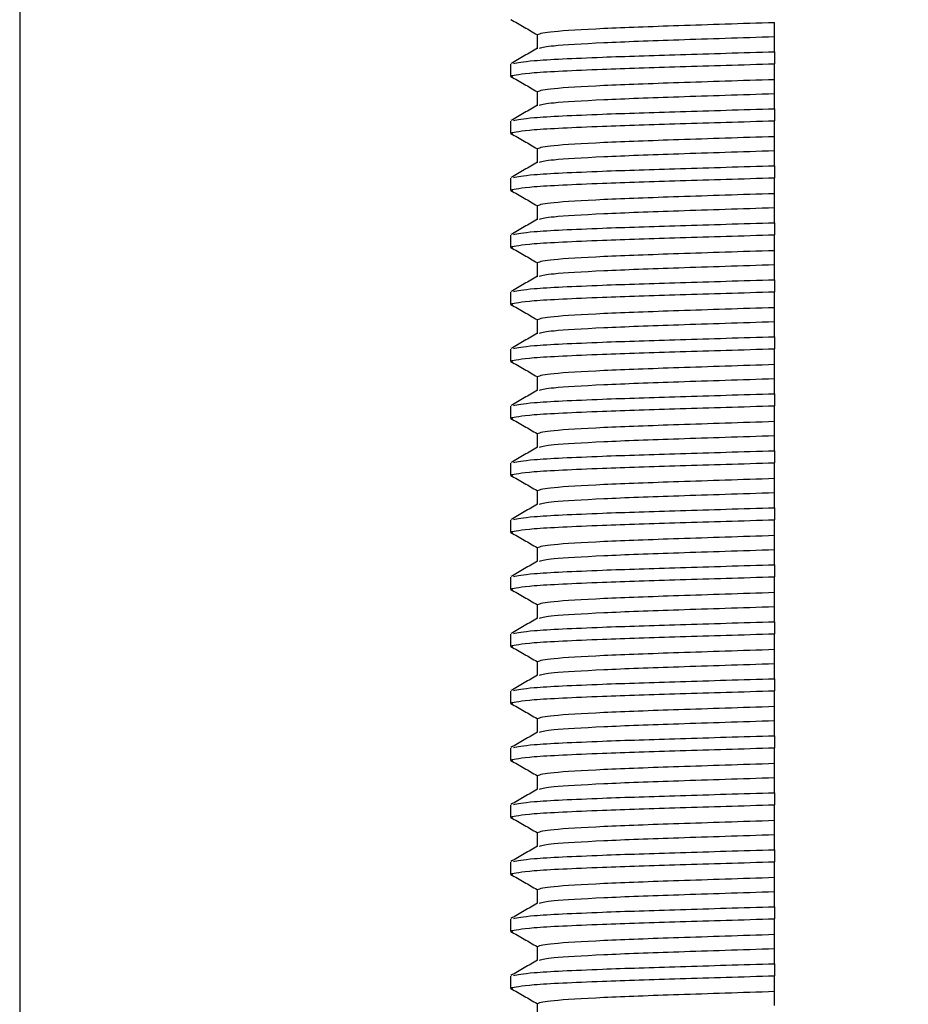
# Model space of a CAD drawing. Units: millimetres. Extents: x -92 to 623, y -1539 to -509.
# Drawn here: x 526 to 550, y -787 to -761 of the extents above; entities that cross this region are included whole.
import ezdxf

# ---------------------------------------------------------------- set-up
doc = ezdxf.new("R2010")
doc.units = ezdxf.units.MM
doc.layers.add('DETAIL', color=2, linetype='Continuous')
doc.layers.add('DIMS', color=7, linetype='Continuous')
doc.styles.add('FASTRACK', font='arial.ttf', dxfattribs={"height": 10})
doc.dimstyles.new('fastrack', dxfattribs={"dimtxt": 10, "dimasz": 12, "dimexe": 5, "dimexo": 10, "dimgap": 5, "dimtad": 1, "dimdec": 1, "dimdsep": 46, "dimtxsty": 'FASTRACK', "dimcen": 2.5, "dimadec": 0, "dimazin": 0, "dimtfac": 1, "dimtdec": 1, "dimtmove": 0, "dimatfit": 3, "dimfxl": 1.25, "dimarcsym": 0})

# ---------------------------------------------------------------- blocks, each defined once
blk = doc.blocks.new('*D33')
at = {"layer": 'Defpoints', "color": 0, "transparency": 16777216}
for p in [(526.374, -743.124), (570.374, -743.124), (570.374, -834.576)]:
    blk.add_point(p, dxfattribs=at)
at = {"layer": 'DIMS', "color": 0, "lineweight": -2, "transparency": 16777216}
for p, q in [((526.374, -753.124), (526.374, -839.576)), ((570.374, -753.124), (570.374, -839.576)), ((538.374, -834.576), (558.374, -834.576)), ((570.374, -834.576), (617.538, -834.576))]:
    blk.add_line(p, q, dxfattribs=at)
at = {"layer": 'DIMS', "color": 0, "transparency": 16777216}
for points in [[(538.374, -832.576), (538.374, -836.576), (526.374, -834.576)], [(558.374, -832.576), (558.374, -836.576), (570.374, -834.576)]]:
    blk.add_solid(points, dxfattribs=at)
at = {"layer": 'DIMS', "color": 0, "transparency": 16777216, "insert": (599.956, -824.191), "char_height": 10, "attachment_point": 5, "style": 'FASTRACK'}
blk.add_mtext('%%C44', dxfattribs=at)

msp = doc.modelspace()

# ---------------------------------------------------------------- linework, layer by layer
at = {"layer": 'DETAIL'}
for p, q in [((546.247, -761.091), (546.247, -760.716)), ((539.997, -761.034), (539.997, -761.409)), ((546.247, -761.491), (546.247, -761.807)), ((539.297, -761.813), (539.297, -762.129)), ((539.355, -762.14), (539.297, -762.129)), ((546.247, -762.591), (546.247, -762.216)), ((539.997, -762.534), (539.997, -762.909)), ((546.247, -762.991), (546.247, -763.307)), ((539.297, -763.313), (539.297, -763.629)), ((539.355, -763.64), (539.297, -763.629)), ((546.247, -764.091), (546.247, -763.716)), ((539.997, -764.034), (539.997, -764.409)), ((546.247, -764.491), (546.247, -764.807)), ((539.297, -764.813), (539.297, -765.129)), ((539.355, -765.14), (539.297, -765.129)), ((546.247, -765.591), (546.247, -765.216)), ((539.997, -765.534), (539.997, -765.909)), ((546.247, -765.991), (546.247, -766.307)), ((539.297, -766.313), (539.297, -766.629)), ((539.355, -766.64), (539.297, -766.629)), ((546.247, -767.091), (546.247, -766.716)), ((539.997, -767.034), (539.997, -767.409)), ((546.247, -767.491), (546.247, -767.807)), ((539.297, -767.813), (539.297, -768.129)), ((539.355, -768.14), (539.297, -768.129)), ((546.247, -768.591), (546.247, -768.216)), ((539.997, -768.534), (539.997, -768.909)), ((546.247, -768.991), (546.247, -769.307)), ((539.297, -769.313), (539.297, -769.629)), ((539.355, -769.64), (539.297, -769.629)), ((546.247, -770.091), (546.247, -769.716)), ((539.997, -770.034), (539.997, -770.409)), ((546.247, -770.491), (546.247, -770.807)), ((539.297, -770.813), (539.297, -771.129)), ((539.355, -771.14), (539.297, -771.129)), ((546.247, -771.591), (546.247, -771.216)), ((539.997, -771.534), (539.997, -771.909)), ((546.247, -771.991), (546.247, -772.307)), ((539.297, -772.313), (539.297, -772.629)), ((539.355, -772.64), (539.297, -772.629)), ((546.247, -773.091), (546.247, -772.716)), ((539.997, -773.034), (539.997, -773.409)), ((546.247, -773.491), (546.247, -773.807)), ((539.297, -773.813), (539.297, -774.129)), ((539.355, -774.14), (539.297, -774.129)), ((546.247, -774.591), (546.247, -774.216)), ((539.997, -774.534), (539.997, -774.909)), ((546.247, -774.991), (546.247, -775.307)), ((539.297, -775.313), (539.297, -775.629)), ((539.355, -775.64), (539.297, -775.629)), ((546.247, -776.091), (546.247, -775.716)), ((539.997, -776.034), (539.997, -776.409)), ((546.247, -776.491), (546.247, -776.807)), ((539.297, -776.813), (539.297, -777.129)), ((539.355, -777.14), (539.297, -777.129)), ((546.247, -777.591), (546.247, -777.216)), ((539.997, -777.534), (539.997, -777.909)), ((546.247, -777.991), (546.247, -778.307)), ((539.297, -778.313), (539.297, -778.629)), ((539.355, -778.64), (539.297, -778.629)), ((546.247, -779.091), (546.247, -778.716)), ((539.997, -779.034), (539.997, -779.409)), ((546.247, -779.491), (546.247, -779.807)), ((539.297, -779.813), (539.297, -780.129)), ((539.355, -780.14), (539.297, -780.129)), ((546.247, -780.591), (546.247, -780.216)), ((539.997, -780.534), (539.997, -780.909)), ((546.247, -780.991), (546.247, -781.307)), ((539.297, -781.313), (539.297, -781.629)), ((539.355, -781.64), (539.297, -781.629)), ((546.247, -782.091), (546.247, -781.716)), ((539.997, -782.034), (539.997, -782.409)), ((546.247, -782.491), (546.247, -782.807)), ((539.297, -782.813), (539.297, -783.129)), ((539.355, -783.14), (539.297, -783.129)), ((546.247, -783.591), (546.247, -783.216)), ((539.997, -783.534), (539.997, -783.909)), ((546.247, -783.991), (546.247, -784.307)), ((539.297, -784.313), (539.297, -784.629)), ((539.355, -784.64), (539.297, -784.629)), ((546.247, -785.091), (546.247, -784.716)), ((539.997, -785.034), (539.997, -785.409)), ((546.247, -785.491), (546.247, -785.807)), ((539.297, -785.813), (539.297, -786.129)), ((539.355, -786.14), (539.297, -786.129)), ((546.247, -786.591), (546.247, -786.216)), ((539.997, -786.534), (539.997, -786.909))]:
    msp.add_line(p, q, dxfattribs=at)
for points, knots in [([(539.305, -760.639), (539.422, -760.707), (539.653, -760.84), (539.883, -760.973), (539.997, -761.039)], [0, 0, 0, 0, 0.506713, 1, 1, 1, 1]), ([(539.997, -761.034), (540.084, -761.008), (540.259, -760.955), (541.633, -760.873), (543.65, -760.798), (545.375, -760.744), (546.247, -760.716)], [0, 0, 0, 0, 0.249106, 0.500765, 0.747682, 1, 1, 1, 1]), ([(540.059, -761.398), (540.138, -761.375), (540.309, -761.327), (541.637, -761.248), (543.649, -761.173), (545.375, -761.119), (546.247, -761.091)], [0, 0, 0, 0, 0.222161, 0.48285, 0.738627, 1, 1, 1, 1]), ([(546.247, -761.491), (546.247, -761.416), (546.247, -761.283), (546.247, -761.15), (546.247, -761.091)], [0, 0, 0, 0, 0.560002, 1, 1, 1, 1]), ([(540.006, -761.398), (539.889, -761.465), (539.656, -761.6), (539.422, -761.735), (539.305, -761.803)], [0, 0, 0, 0, 0.499984, 1, 1, 1, 1]), ([(539.371, -761.802), (539.483, -761.776), (539.724, -761.72), (541.446, -761.638), (543.704, -761.564), (545.394, -761.515), (546.247, -761.491)], [0, 0, 0, 0, 0.254598, 0.544214, 0.769994, 1, 1, 1, 1]), ([(539.297, -762.129), (539.42, -762.1), (539.665, -762.04), (541.443, -761.955), (543.704, -761.881), (545.394, -761.832), (546.247, -761.807)], [0, 0, 0, 0, 0.279199, 0.559257, 0.777585, 1, 1, 1, 1]), ([(546.247, -762.216), (546.247, -762.14), (546.247, -762.004), (546.247, -761.867), (546.247, -761.807)], [0, 0, 0, 0, 0.559999, 1, 1, 1, 1]), ([(539.305, -762.139), (539.422, -762.207), (539.653, -762.34), (539.883, -762.473), (539.997, -762.539)], [0, 0, 0, 0, 0.506718, 1, 1, 1, 1]), ([(539.997, -762.534), (540.084, -762.508), (540.259, -762.455), (541.633, -762.373), (543.65, -762.298), (545.375, -762.244), (546.247, -762.216)], [0, 0, 0, 0, 0.249106, 0.500765, 0.747681, 1, 1, 1, 1]), ([(540.059, -762.898), (540.138, -762.875), (540.309, -762.827), (541.637, -762.748), (543.649, -762.673), (545.375, -762.619), (546.247, -762.591)], [0, 0, 0, 0, 0.222161, 0.48285, 0.738627, 1, 1, 1, 1]), ([(546.247, -762.991), (546.247, -762.916), (546.247, -762.783), (546.247, -762.65), (546.247, -762.591)], [0, 0, 0, 0, 0.560002, 1, 1, 1, 1]), ([(540.006, -762.898), (539.889, -762.965), (539.656, -763.1), (539.422, -763.235), (539.305, -763.303)], [0, 0, 0, 0, 0.499984, 1, 1, 1, 1]), ([(539.371, -763.302), (539.483, -763.276), (539.724, -763.22), (541.446, -763.138), (543.704, -763.064), (545.394, -763.015), (546.247, -762.991)], [0, 0, 0, 0, 0.254598, 0.544214, 0.769994, 1, 1, 1, 1]), ([(539.297, -763.629), (539.42, -763.6), (539.665, -763.54), (541.443, -763.455), (543.704, -763.381), (545.394, -763.332), (546.247, -763.307)], [0, 0, 0, 0, 0.279199, 0.559257, 0.777585, 1, 1, 1, 1]), ([(546.247, -763.716), (546.247, -763.64), (546.247, -763.504), (546.247, -763.367), (546.247, -763.307)], [0, 0, 0, 0, 0.560007, 1, 1, 1, 1]), ([(539.305, -763.639), (539.422, -763.707), (539.653, -763.84), (539.883, -763.973), (539.997, -764.039)], [0, 0, 0, 0, 0.50672, 1, 1, 1, 1]), ([(539.997, -764.034), (540.084, -764.008), (540.259, -763.955), (541.633, -763.873), (543.65, -763.798), (545.375, -763.744), (546.247, -763.716)], [0, 0, 0, 0, 0.249106, 0.500765, 0.747681, 1, 1, 1, 1]), ([(540.059, -764.398), (540.138, -764.375), (540.309, -764.327), (541.637, -764.248), (543.649, -764.173), (545.375, -764.119), (546.247, -764.091)], [0, 0, 0, 0, 0.222161, 0.482849, 0.738627, 1, 1, 1, 1]), ([(546.247, -764.491), (546.247, -764.416), (546.247, -764.283), (546.247, -764.15), (546.247, -764.091)], [0, 0, 0, 0, 0.560003, 1, 1, 1, 1]), ([(540.006, -764.398), (539.889, -764.465), (539.656, -764.6), (539.422, -764.735), (539.305, -764.803)], [0, 0, 0, 0, 0.4999859, 1, 1, 1, 1]), ([(539.371, -764.802), (539.483, -764.776), (539.724, -764.72), (541.446, -764.638), (543.704, -764.564), (545.394, -764.515), (546.247, -764.491)], [0, 0, 0, 0, 0.254598, 0.544214, 0.769994, 1, 1, 1, 1]), ([(539.297, -765.129), (539.42, -765.1), (539.665, -765.04), (541.443, -764.955), (543.704, -764.881), (545.394, -764.832), (546.247, -764.807)], [0, 0, 0, 0, 0.279199, 0.5592572, 0.7775849, 1, 1, 1, 1]), ([(546.247, -765.216), (546.247, -765.14), (546.247, -765.004), (546.247, -764.867), (546.247, -764.807)], [0, 0, 0, 0, 0.560007, 1, 1, 1, 1]), ([(539.305, -765.139), (539.422, -765.207), (539.653, -765.34), (539.883, -765.473), (539.997, -765.539)], [0, 0, 0, 0, 0.506719, 1, 1, 1, 1]), ([(539.997, -765.534), (540.084, -765.508), (540.259, -765.455), (541.633, -765.373), (543.65, -765.298), (545.375, -765.244), (546.247, -765.216)], [0, 0, 0, 0, 0.249106, 0.500765, 0.747682, 1, 1, 1, 1]), ([(540.059, -765.898), (540.138, -765.875), (540.309, -765.827), (541.637, -765.748), (543.649, -765.673), (545.375, -765.619), (546.247, -765.591)], [0, 0, 0, 0, 0.222161, 0.482849, 0.738627, 1, 1, 1, 1]), ([(546.247, -765.991), (546.247, -765.916), (546.247, -765.783), (546.247, -765.65), (546.247, -765.591)], [0, 0, 0, 0, 0.559999, 1, 1, 1, 1]), ([(540.006, -765.898), (539.889, -765.965), (539.656, -766.1), (539.422, -766.235), (539.305, -766.303)], [0, 0, 0, 0, 0.4999859, 1, 1, 1, 1]), ([(539.371, -766.302), (539.483, -766.276), (539.724, -766.22), (541.446, -766.138), (543.704, -766.064), (545.394, -766.015), (546.247, -765.991)], [0, 0, 0, 0, 0.254598, 0.544215, 0.769994, 1, 1, 1, 1]), ([(539.297, -766.629), (539.42, -766.6), (539.665, -766.54), (541.443, -766.455), (543.704, -766.381), (545.394, -766.332), (546.247, -766.307)], [0, 0, 0, 0, 0.279199, 0.5592572, 0.7775849, 1, 1, 1, 1]), ([(546.247, -766.716), (546.247, -766.64), (546.247, -766.504), (546.247, -766.367), (546.247, -766.307)], [0, 0, 0, 0, 0.559989, 1, 1, 1, 1]), ([(539.305, -766.639), (539.422, -766.707), (539.653, -766.84), (539.883, -766.973), (539.997, -767.039)], [0, 0, 0, 0, 0.506716, 1, 1, 1, 1]), ([(539.997, -767.034), (540.084, -767.008), (540.259, -766.955), (541.633, -766.873), (543.65, -766.798), (545.375, -766.744), (546.247, -766.716)], [0, 0, 0, 0, 0.2491063, 0.500765, 0.7476814, 1, 1, 1, 1]), ([(540.059, -767.398), (540.138, -767.375), (540.309, -767.327), (541.637, -767.248), (543.649, -767.173), (545.375, -767.119), (546.247, -767.091)], [0, 0, 0, 0, 0.222161, 0.482849, 0.738627, 1, 1, 1, 1]), ([(546.247, -767.491), (546.247, -767.416), (546.247, -767.283), (546.247, -767.15), (546.247, -767.091)], [0, 0, 0, 0, 0.56, 1, 1, 1, 1]), ([(540.006, -767.398), (539.889, -767.465), (539.656, -767.6), (539.422, -767.735), (539.305, -767.803)], [0, 0, 0, 0, 0.4999859, 1, 1, 1, 1]), ([(539.371, -767.802), (539.483, -767.776), (539.724, -767.72), (541.446, -767.638), (543.704, -767.564), (545.394, -767.515), (546.247, -767.491)], [0, 0, 0, 0, 0.254598, 0.544214, 0.769994, 1, 1, 1, 1]), ([(539.297, -768.129), (539.42, -768.1), (539.665, -768.04), (541.443, -767.955), (543.704, -767.881), (545.394, -767.832), (546.247, -767.807)], [0, 0, 0, 0, 0.279199, 0.559257, 0.777585, 1, 1, 1, 1]), ([(546.247, -768.216), (546.247, -768.14), (546.247, -768.004), (546.247, -767.867), (546.247, -767.807)], [0, 0, 0, 0, 0.559989, 1, 1, 1, 1]), ([(539.305, -768.139), (539.422, -768.207), (539.653, -768.34), (539.883, -768.473), (539.997, -768.539)], [0, 0, 0, 0, 0.506716, 1, 1, 1, 1]), ([(539.997, -768.534), (540.084, -768.508), (540.259, -768.455), (541.633, -768.373), (543.65, -768.298), (545.375, -768.244), (546.247, -768.216)], [0, 0, 0, 0, 0.249106, 0.500765, 0.747681, 1, 1, 1, 1]), ([(540.059, -768.898), (540.138, -768.875), (540.309, -768.827), (541.637, -768.748), (543.649, -768.673), (545.375, -768.619), (546.247, -768.591)], [0, 0, 0, 0, 0.22216, 0.482849, 0.738627, 1, 1, 1, 1]), ([(546.247, -768.991), (546.247, -768.916), (546.247, -768.783), (546.247, -768.65), (546.247, -768.591)], [0, 0, 0, 0, 0.559998, 1, 1, 1, 1]), ([(540.006, -768.898), (539.889, -768.965), (539.656, -769.1), (539.422, -769.235), (539.305, -769.303)], [0, 0, 0, 0, 0.499983, 1, 1, 1, 1]), ([(539.371, -769.302), (539.483, -769.276), (539.724, -769.22), (541.446, -769.138), (543.704, -769.064), (545.394, -769.015), (546.247, -768.991)], [0, 0, 0, 0, 0.2545968, 0.5442138, 0.769994, 1, 1, 1, 1]), ([(539.297, -769.629), (539.42, -769.6), (539.665, -769.54), (541.443, -769.455), (543.704, -769.381), (545.394, -769.332), (546.247, -769.307)], [0, 0, 0, 0, 0.279199, 0.559257, 0.777585, 1, 1, 1, 1]), ([(546.247, -769.716), (546.247, -769.64), (546.247, -769.504), (546.247, -769.367), (546.247, -769.307)], [0, 0, 0, 0, 0.5599989, 1, 1, 1, 1]), ([(539.305, -769.639), (539.422, -769.707), (539.653, -769.84), (539.883, -769.973), (539.997, -770.039)], [0, 0, 0, 0, 0.506713, 1, 1, 1, 1]), ([(539.997, -770.034), (540.084, -770.008), (540.259, -769.955), (541.633, -769.873), (543.65, -769.798), (545.375, -769.744), (546.247, -769.716)], [0, 0, 0, 0, 0.249106, 0.500765, 0.747681, 1, 1, 1, 1]), ([(540.059, -770.398), (540.138, -770.375), (540.309, -770.327), (541.637, -770.248), (543.649, -770.173), (545.375, -770.119), (546.247, -770.091)], [0, 0, 0, 0, 0.2221596, 0.4828492, 0.7386264, 1, 1, 1, 1]), ([(546.247, -770.491), (546.247, -770.416), (546.247, -770.283), (546.247, -770.15), (546.247, -770.091)], [0, 0, 0, 0, 0.559999, 1, 1, 1, 1]), ([(540.006, -770.398), (539.889, -770.465), (539.656, -770.6), (539.422, -770.735), (539.305, -770.803)], [0, 0, 0, 0, 0.499983, 1, 1, 1, 1]), ([(539.371, -770.802), (539.483, -770.776), (539.724, -770.72), (541.446, -770.638), (543.704, -770.564), (545.394, -770.515), (546.247, -770.491)], [0, 0, 0, 0, 0.254597, 0.544214, 0.769993, 1, 1, 1, 1]), ([(539.297, -771.129), (539.42, -771.1), (539.665, -771.04), (541.443, -770.955), (543.704, -770.881), (545.394, -770.832), (546.247, -770.807)], [0, 0, 0, 0, 0.279199, 0.559257, 0.777585, 1, 1, 1, 1]), ([(546.247, -771.216), (546.247, -771.14), (546.247, -771.004), (546.247, -770.867), (546.247, -770.807)], [0, 0, 0, 0, 0.559999, 1, 1, 1, 1]), ([(539.305, -771.139), (539.422, -771.207), (539.653, -771.34), (539.883, -771.473), (539.997, -771.539)], [0, 0, 0, 0, 0.506714, 1, 1, 1, 1]), ([(539.997, -771.534), (540.084, -771.508), (540.259, -771.455), (541.633, -771.373), (543.65, -771.298), (545.375, -771.244), (546.247, -771.216)], [0, 0, 0, 0, 0.249107, 0.500766, 0.747682, 1, 1, 1, 1]), ([(540.059, -771.898), (540.138, -771.875), (540.309, -771.827), (541.637, -771.748), (543.649, -771.673), (545.375, -771.619), (546.247, -771.591)], [0, 0, 0, 0, 0.22216, 0.482849, 0.738627, 1, 1, 1, 1]), ([(546.247, -771.991), (546.247, -771.916), (546.247, -771.782), (546.247, -771.65), (546.247, -771.591)], [0, 0, 0, 0, 0.559996, 1, 1, 1, 1]), ([(540.006, -771.898), (539.889, -771.965), (539.656, -772.1), (539.422, -772.235), (539.305, -772.303)], [0, 0, 0, 0, 0.4999797, 1, 1, 1, 1]), ([(539.371, -772.302), (539.483, -772.276), (539.724, -772.22), (541.446, -772.138), (543.704, -772.064), (545.394, -772.015), (546.247, -771.991)], [0, 0, 0, 0, 0.254597, 0.544214, 0.769994, 1, 1, 1, 1]), ([(539.297, -772.629), (539.42, -772.6), (539.665, -772.54), (541.443, -772.455), (543.704, -772.381), (545.394, -772.332), (546.247, -772.307)], [0, 0, 0, 0, 0.279198, 0.559257, 0.777585, 1, 1, 1, 1]), ([(546.247, -772.716), (546.247, -772.64), (546.247, -772.504), (546.247, -772.367), (546.247, -772.307)], [0, 0, 0, 0, 0.559999, 1, 1, 1, 1]), ([(539.305, -772.639), (539.422, -772.707), (539.653, -772.84), (539.883, -772.973), (539.997, -773.039)], [0, 0, 0, 0, 0.506714, 1, 1, 1, 1]), ([(539.997, -773.034), (540.084, -773.008), (540.259, -772.955), (541.633, -772.873), (543.65, -772.798), (545.375, -772.744), (546.247, -772.716)], [0, 0, 0, 0, 0.249107, 0.500765, 0.747682, 1, 1, 1, 1]), ([(540.059, -773.398), (540.138, -773.375), (540.309, -773.327), (541.637, -773.248), (543.649, -773.173), (545.375, -773.119), (546.247, -773.091)], [0, 0, 0, 0, 0.22216, 0.482849, 0.738627, 1, 1, 1, 1]), ([(546.247, -773.491), (546.247, -773.416), (546.247, -773.283), (546.247, -773.15), (546.247, -773.091)], [0, 0, 0, 0, 0.560002, 1, 1, 1, 1]), ([(540.006, -773.398), (539.889, -773.465), (539.656, -773.6), (539.422, -773.735), (539.305, -773.803)], [0, 0, 0, 0, 0.499985, 1, 1, 1, 1]), ([(539.371, -773.802), (539.483, -773.776), (539.724, -773.72), (541.446, -773.638), (543.704, -773.564), (545.394, -773.515), (546.247, -773.491)], [0, 0, 0, 0, 0.254598, 0.544214, 0.769994, 1, 1, 1, 1]), ([(539.297, -774.129), (539.42, -774.1), (539.665, -774.04), (541.443, -773.955), (543.704, -773.881), (545.394, -773.832), (546.247, -773.807)], [0, 0, 0, 0, 0.2791982, 0.5592567, 0.7775847, 1, 1, 1, 1]), ([(546.247, -774.216), (546.247, -774.14), (546.247, -774.004), (546.247, -773.867), (546.247, -773.807)], [0, 0, 0, 0, 0.5599989, 1, 1, 1, 1]), ([(539.305, -774.139), (539.422, -774.207), (539.653, -774.34), (539.883, -774.473), (539.997, -774.539)], [0, 0, 0, 0, 0.506714, 1, 1, 1, 1]), ([(539.997, -774.534), (540.084, -774.508), (540.259, -774.455), (541.633, -774.373), (543.65, -774.298), (545.375, -774.244), (546.247, -774.216)], [0, 0, 0, 0, 0.249107, 0.500765, 0.747682, 1, 1, 1, 1]), ([(540.059, -774.898), (540.138, -774.875), (540.309, -774.827), (541.637, -774.748), (543.649, -774.673), (545.375, -774.619), (546.247, -774.591)], [0, 0, 0, 0, 0.22216, 0.482849, 0.738627, 1, 1, 1, 1]), ([(546.247, -774.991), (546.247, -774.916), (546.247, -774.783), (546.247, -774.65), (546.247, -774.591)], [0, 0, 0, 0, 0.5600035, 1, 1, 1, 1]), ([(540.006, -774.898), (539.889, -774.965), (539.656, -775.1), (539.422, -775.235), (539.305, -775.303)], [0, 0, 0, 0, 0.4999859, 1, 1, 1, 1]), ([(539.371, -775.302), (539.483, -775.276), (539.724, -775.22), (541.446, -775.138), (543.704, -775.064), (545.394, -775.015), (546.247, -774.991)], [0, 0, 0, 0, 0.2545976, 0.5442144, 0.7699937, 1, 1, 1, 1]), ([(539.297, -775.629), (539.42, -775.6), (539.665, -775.54), (541.443, -775.455), (543.704, -775.381), (545.394, -775.332), (546.247, -775.307)], [0, 0, 0, 0, 0.2791983, 0.5592568, 0.7775847, 1, 1, 1, 1]), ([(546.247, -775.716), (546.247, -775.64), (546.247, -775.504), (546.247, -775.367), (546.247, -775.307)], [0, 0, 0, 0, 0.559999, 1, 1, 1, 1]), ([(539.305, -775.639), (539.422, -775.707), (539.653, -775.84), (539.883, -775.973), (539.997, -776.039)], [0, 0, 0, 0, 0.506714, 1, 1, 1, 1]), ([(539.997, -776.034), (540.084, -776.008), (540.259, -775.955), (541.633, -775.873), (543.65, -775.798), (545.375, -775.744), (546.247, -775.716)], [0, 0, 0, 0, 0.2491073, 0.5007647, 0.7476817, 1, 1, 1, 1]), ([(540.059, -776.398), (540.138, -776.375), (540.309, -776.327), (541.637, -776.248), (543.649, -776.173), (545.375, -776.119), (546.247, -776.091)], [0, 0, 0, 0, 0.222161, 0.48285, 0.738627, 1, 1, 1, 1]), ([(546.247, -776.491), (546.247, -776.416), (546.247, -776.283), (546.247, -776.15), (546.247, -776.091)], [0, 0, 0, 0, 0.5600035, 1, 1, 1, 1]), ([(540.006, -776.398), (539.889, -776.465), (539.656, -776.6), (539.422, -776.735), (539.305, -776.803)], [0, 0, 0, 0, 0.499985, 1, 1, 1, 1]), ([(539.371, -776.802), (539.483, -776.776), (539.724, -776.72), (541.446, -776.638), (543.704, -776.564), (545.394, -776.515), (546.247, -776.491)], [0, 0, 0, 0, 0.254598, 0.544214, 0.769994, 1, 1, 1, 1]), ([(539.297, -777.129), (539.42, -777.1), (539.665, -777.04), (541.443, -776.955), (543.704, -776.881), (545.394, -776.832), (546.247, -776.807)], [0, 0, 0, 0, 0.279199, 0.559257, 0.777585, 1, 1, 1, 1]), ([(546.247, -777.216), (546.247, -777.14), (546.247, -777.004), (546.247, -776.867), (546.247, -776.807)], [0, 0, 0, 0, 0.559999, 1, 1, 1, 1]), ([(539.305, -777.139), (539.422, -777.207), (539.653, -777.34), (539.883, -777.473), (539.997, -777.539)], [0, 0, 0, 0, 0.506718, 1, 1, 1, 1]), ([(539.997, -777.534), (540.084, -777.508), (540.259, -777.455), (541.633, -777.373), (543.65, -777.298), (545.375, -777.244), (546.247, -777.216)], [0, 0, 0, 0, 0.249106, 0.500765, 0.747682, 1, 1, 1, 1]), ([(540.059, -777.898), (540.138, -777.875), (540.309, -777.827), (541.637, -777.748), (543.649, -777.673), (545.375, -777.619), (546.247, -777.591)], [0, 0, 0, 0, 0.222161, 0.48285, 0.738627, 1, 1, 1, 1]), ([(546.247, -777.991), (546.247, -777.916), (546.247, -777.783), (546.247, -777.65), (546.247, -777.591)], [0, 0, 0, 0, 0.560002, 1, 1, 1, 1]), ([(540.006, -777.898), (539.889, -777.965), (539.656, -778.1), (539.422, -778.235), (539.305, -778.303)], [0, 0, 0, 0, 0.499985, 1, 1, 1, 1]), ([(539.371, -778.302), (539.483, -778.276), (539.724, -778.22), (541.446, -778.138), (543.704, -778.064), (545.394, -778.015), (546.247, -777.991)], [0, 0, 0, 0, 0.2545976, 0.5442144, 0.7699937, 1, 1, 1, 1]), ([(539.297, -778.629), (539.42, -778.6), (539.665, -778.54), (541.443, -778.455), (543.704, -778.381), (545.394, -778.332), (546.247, -778.307)], [0, 0, 0, 0, 0.279199, 0.559257, 0.777585, 1, 1, 1, 1]), ([(546.247, -778.716), (546.247, -778.64), (546.247, -778.504), (546.247, -778.367), (546.247, -778.307)], [0, 0, 0, 0, 0.560007, 1, 1, 1, 1]), ([(539.305, -778.639), (539.422, -778.707), (539.653, -778.84), (539.883, -778.973), (539.997, -779.039)], [0, 0, 0, 0, 0.506719, 1, 1, 1, 1]), ([(539.997, -779.034), (540.084, -779.008), (540.259, -778.955), (541.633, -778.873), (543.65, -778.798), (545.375, -778.744), (546.247, -778.716)], [0, 0, 0, 0, 0.249106, 0.500765, 0.747681, 1, 1, 1, 1]), ([(540.059, -779.398), (540.138, -779.375), (540.309, -779.327), (541.637, -779.248), (543.649, -779.173), (545.375, -779.119), (546.247, -779.091)], [0, 0, 0, 0, 0.222161, 0.48285, 0.738627, 1, 1, 1, 1]), ([(546.247, -779.491), (546.247, -779.416), (546.247, -779.283), (546.247, -779.15), (546.247, -779.091)], [0, 0, 0, 0, 0.5600035, 1, 1, 1, 1]), ([(540.006, -779.398), (539.889, -779.465), (539.656, -779.6), (539.422, -779.735), (539.305, -779.803)], [0, 0, 0, 0, 0.4999859, 1, 1, 1, 1]), ([(539.371, -779.802), (539.483, -779.776), (539.724, -779.72), (541.446, -779.638), (543.704, -779.564), (545.394, -779.515), (546.247, -779.491)], [0, 0, 0, 0, 0.2545976, 0.5442144, 0.7699937, 1, 1, 1, 1]), ([(539.297, -780.129), (539.42, -780.1), (539.665, -780.04), (541.443, -779.955), (543.704, -779.881), (545.394, -779.832), (546.247, -779.807)], [0, 0, 0, 0, 0.279199, 0.559257, 0.777585, 1, 1, 1, 1]), ([(546.247, -780.216), (546.247, -780.14), (546.247, -780.004), (546.247, -779.867), (546.247, -779.807)], [0, 0, 0, 0, 0.560007, 1, 1, 1, 1]), ([(539.305, -780.139), (539.422, -780.207), (539.653, -780.34), (539.883, -780.473), (539.997, -780.539)], [0, 0, 0, 0, 0.506719, 1, 1, 1, 1]), ([(539.997, -780.534), (540.084, -780.508), (540.259, -780.455), (541.633, -780.373), (543.65, -780.298), (545.375, -780.244), (546.247, -780.216)], [0, 0, 0, 0, 0.249106, 0.500765, 0.747681, 1, 1, 1, 1]), ([(540.059, -780.898), (540.138, -780.875), (540.309, -780.827), (541.637, -780.748), (543.649, -780.673), (545.375, -780.619), (546.247, -780.591)], [0, 0, 0, 0, 0.222161, 0.482849, 0.738627, 1, 1, 1, 1]), ([(546.247, -780.991), (546.247, -780.916), (546.247, -780.783), (546.247, -780.65), (546.247, -780.591)], [0, 0, 0, 0, 0.56, 1, 1, 1, 1]), ([(540.006, -780.898), (539.889, -780.965), (539.656, -781.1), (539.422, -781.235), (539.305, -781.303)], [0, 0, 0, 0, 0.499985, 1, 1, 1, 1]), ([(539.371, -781.302), (539.483, -781.276), (539.724, -781.22), (541.446, -781.138), (543.704, -781.064), (545.394, -781.015), (546.247, -780.991)], [0, 0, 0, 0, 0.254598, 0.544215, 0.769994, 1, 1, 1, 1]), ([(539.297, -781.629), (539.42, -781.6), (539.665, -781.54), (541.443, -781.455), (543.704, -781.381), (545.394, -781.332), (546.247, -781.307)], [0, 0, 0, 0, 0.279199, 0.559257, 0.777585, 1, 1, 1, 1]), ([(546.247, -781.716), (546.247, -781.64), (546.247, -781.504), (546.247, -781.367), (546.247, -781.307)], [0, 0, 0, 0, 0.560007, 1, 1, 1, 1]), ([(539.305, -781.639), (539.422, -781.707), (539.653, -781.84), (539.883, -781.973), (539.997, -782.039)], [0, 0, 0, 0, 0.506716, 1, 1, 1, 1]), ([(539.997, -782.034), (540.084, -782.008), (540.259, -781.955), (541.633, -781.873), (543.65, -781.798), (545.375, -781.744), (546.247, -781.716)], [0, 0, 0, 0, 0.249106, 0.500765, 0.747681, 1, 1, 1, 1]), ([(540.059, -782.398), (540.138, -782.375), (540.309, -782.327), (541.637, -782.248), (543.649, -782.173), (545.375, -782.119), (546.247, -782.091)], [0, 0, 0, 0, 0.222161, 0.482849, 0.738627, 1, 1, 1, 1]), ([(546.247, -782.491), (546.247, -782.416), (546.247, -782.283), (546.247, -782.15), (546.247, -782.091)], [0, 0, 0, 0, 0.559999, 1, 1, 1, 1]), ([(540.006, -782.398), (539.889, -782.465), (539.656, -782.6), (539.422, -782.735), (539.305, -782.803)], [0, 0, 0, 0, 0.499985, 1, 1, 1, 1]), ([(539.371, -782.802), (539.483, -782.776), (539.724, -782.72), (541.446, -782.638), (543.704, -782.564), (545.394, -782.515), (546.247, -782.491)], [0, 0, 0, 0, 0.254598, 0.544214, 0.769994, 1, 1, 1, 1]), ([(539.297, -783.129), (539.42, -783.1), (539.665, -783.04), (541.443, -782.955), (543.704, -782.881), (545.394, -782.832), (546.247, -782.807)], [0, 0, 0, 0, 0.279199, 0.559257, 0.777585, 1, 1, 1, 1]), ([(546.247, -783.216), (546.247, -783.14), (546.247, -783.004), (546.247, -782.867), (546.247, -782.807)], [0, 0, 0, 0, 0.559989, 1, 1, 1, 1]), ([(539.305, -783.139), (539.422, -783.207), (539.653, -783.34), (539.883, -783.473), (539.997, -783.539)], [0, 0, 0, 0, 0.506717, 1, 1, 1, 1]), ([(539.997, -783.534), (540.084, -783.508), (540.259, -783.455), (541.633, -783.373), (543.65, -783.298), (545.375, -783.244), (546.247, -783.216)], [0, 0, 0, 0, 0.249106, 0.500765, 0.747681, 1, 1, 1, 1]), ([(540.059, -783.898), (540.138, -783.875), (540.309, -783.827), (541.637, -783.748), (543.649, -783.673), (545.375, -783.619), (546.247, -783.591)], [0, 0, 0, 0, 0.222161, 0.482849, 0.738627, 1, 1, 1, 1]), ([(546.247, -783.991), (546.247, -783.916), (546.247, -783.783), (546.247, -783.65), (546.247, -783.591)], [0, 0, 0, 0, 0.5599995, 1, 1, 1, 1]), ([(540.006, -783.898), (539.889, -783.965), (539.656, -784.1), (539.422, -784.235), (539.305, -784.303)], [0, 0, 0, 0, 0.499985, 1, 1, 1, 1]), ([(539.371, -784.302), (539.483, -784.276), (539.724, -784.22), (541.446, -784.138), (543.704, -784.064), (545.394, -784.015), (546.247, -783.991)], [0, 0, 0, 0, 0.254598, 0.544214, 0.769994, 1, 1, 1, 1]), ([(539.297, -784.629), (539.42, -784.6), (539.665, -784.54), (541.443, -784.455), (543.704, -784.381), (545.394, -784.332), (546.247, -784.307)], [0, 0, 0, 0, 0.2791991, 0.5592575, 0.7775852, 1, 1, 1, 1]), ([(546.247, -784.716), (546.247, -784.64), (546.247, -784.504), (546.247, -784.367), (546.247, -784.307)], [0, 0, 0, 0, 0.559999, 1, 1, 1, 1]), ([(539.305, -784.639), (539.422, -784.707), (539.653, -784.84), (539.883, -784.973), (539.997, -785.039)], [0, 0, 0, 0, 0.506714, 1, 1, 1, 1]), ([(539.997, -785.034), (540.084, -785.008), (540.259, -784.955), (541.633, -784.873), (543.65, -784.798), (545.375, -784.744), (546.247, -784.716)], [0, 0, 0, 0, 0.249106, 0.500765, 0.747681, 1, 1, 1, 1]), ([(540.059, -785.398), (540.138, -785.375), (540.309, -785.327), (541.637, -785.248), (543.649, -785.173), (545.375, -785.119), (546.247, -785.091)], [0, 0, 0, 0, 0.22216, 0.482849, 0.738627, 1, 1, 1, 1]), ([(546.247, -785.491), (546.247, -785.416), (546.247, -785.283), (546.247, -785.15), (546.247, -785.091)], [0, 0, 0, 0, 0.5599995, 1, 1, 1, 1]), ([(540.006, -785.398), (539.889, -785.465), (539.656, -785.6), (539.422, -785.735), (539.305, -785.803)], [0, 0, 0, 0, 0.499982, 1, 1, 1, 1]), ([(539.371, -785.802), (539.483, -785.776), (539.724, -785.72), (541.446, -785.638), (543.704, -785.564), (545.394, -785.515), (546.247, -785.491)], [0, 0, 0, 0, 0.254597, 0.544214, 0.769994, 1, 1, 1, 1]), ([(539.297, -786.129), (539.42, -786.1), (539.665, -786.04), (541.443, -785.955), (543.704, -785.881), (545.394, -785.832), (546.247, -785.807)], [0, 0, 0, 0, 0.279199, 0.559257, 0.777585, 1, 1, 1, 1]), ([(546.247, -786.216), (546.247, -786.14), (546.247, -786.004), (546.247, -785.867), (546.247, -785.807)], [0, 0, 0, 0, 0.5599989, 1, 1, 1, 1]), ([(539.305, -786.139), (539.422, -786.207), (539.653, -786.34), (539.883, -786.473), (539.997, -786.539)], [0, 0, 0, 0, 0.506713, 1, 1, 1, 1]), ([(539.997, -786.534), (540.084, -786.508), (540.259, -786.455), (541.633, -786.373), (543.65, -786.298), (545.375, -786.244), (546.247, -786.216)], [0, 0, 0, 0, 0.249106, 0.500765, 0.747681, 1, 1, 1, 1])]:
    msp.add_open_spline(points, degree=3, knots=knots, dxfattribs=at)

# ---------------------------------------------------------------- dimensions: what is measured, and where the dimension line sits
at = {"layer": 'DIMS'}
dim = msp.add_linear_dim(base=(570.374, -834.576), p1=(526.374, -743.124), p2=(570.374, -743.124), text='%%C<>', dimstyle='fastrack', dxfattribs=at)
dim.commit()
dim.dimension.update_dxf_attribs({"geometry": '*D33', "text_midpoint": (599.956, -834.576), "dimtype": 160})

doc.saveas('drawing.dxf')
